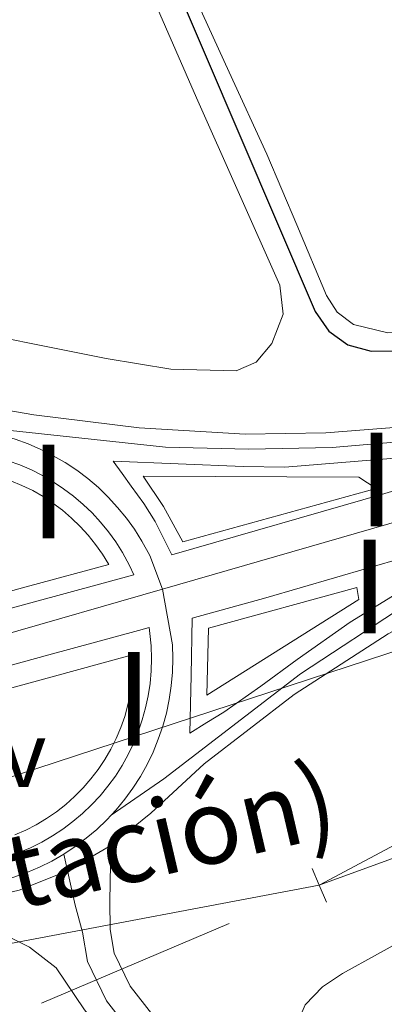
# Model space of a CAD drawing. Units: metres. Extents: x 622501 to 629488, y 4646217 to 4650966.
# Drawn here: x 626105 to 626144, y 4647834 to 4647939 of the extents above; entities that cross this region are included whole.
import ezdxf
from ezdxf.enums import TextEntityAlignment as Align

# ---------------------------------------------------------------- set-up
doc = ezdxf.new("R2010")
doc.units = ezdxf.units.M
doc.header["$MEASUREMENT"] = 0
for name, pattern in [('DGN Style 2', [72.65900000000002, 43.59540000000001, -29.0636]), ('DGN Style 4', [116.32705900000002, 58.12720000000001, -29.0636, 0.072659, -29.0636]), ('DGN Style 5', [50.8613, 21.7977, -29.0636])]:
    doc.linetypes.add(name, pattern=pattern)
for name, color, linetype, lineweight in [('Nivel 13', 7, 'Continuous', 0), ('Nivel 21', 7, 'Continuous', 0), ('Nivel 22', 7, 'Continuous', 0), ('Nivel 23', 7, 'Continuous', 0), ('Nivel 26', 7, 'Continuous', 0), ('Nivel 34', 7, 'Continuous', 0), ('Nivel 36', 7, 'Continuous', 0), ('Nivel 4', 7, 'Continuous', 0), ('Nivel 44', 7, 'Continuous', 0), ('Nivel 48', 7, 'Continuous', 0), ('Nivel 54', 7, 'Continuous', 0)]:
    doc.layers.add(name, color=color, linetype=linetype, lineweight=lineweight)
doc.styles.add('Style-arial', font='arial.shx', dxfattribs={"bigfont": 'arialbig.shx'})
doc.styles.add('Style-Arial Narrow', font='txt')
doc.styles.add('Style-Times New Roman', font='txt')

msp = doc.modelspace()

# ---------------------------------------------------------------- linework, layer by layer
at = {"layer": 'Nivel 13', "color": 4, "linetype": 'Continuous', "lineweight": 0}
msp.add_polyline3d([(626136.7600000016, 4647846.469999999, 250.12), (626147.5700000003, 4647852.210000001, 250.06), (626158.6900000013, 4647858.43, 250), (626169.7800000012, 4647864.690000001, 249.93), (626178.9699999988, 4647869.809999999, 249.84), (626188.2800000012, 4647874.739999998, 249.74), (626198.8500000015, 4647879.280000001, 249.64), (626209.5300000012, 4647883.57, 249.55), (626219.5100000016, 4647888.080000002, 249.48), (626229.4899999984, 4647892.59, 249.42), (626240.8399999999, 4647897.219999999, 249.33), (626252.1499999985, 4647901.940000001, 249.23), (626258.5599999987, 4647905.25, 249.12), (626264.8900000006, 4647908.719999999, 248.97), (626267.5799999982, 4647909.850000001, 248.92), (626270.2600000016, 4647911.280000001, 248.78), (626270.5799999982, 4647912.309999999, 248.4), (626269.9400000013, 4647914.800000001, 247.76), (626269.0300000012, 4647917.030000001, 247.3)], dxfattribs=at)
at = {"layer": 'Nivel 21', "color": 7, "linetype": 'Continuous', "lineweight": 13, "extrusion": (0.0193661010710524, -0.07296969314737509, 0.9971461166806417), "elevation": -326775.6427118354, "flags": 128}
msp.add_lwpolyline([(1797406.998680014, 4319375.200681239), (1797409.062355231, 4319374.827664893), (1797414.5249925, 4319374.670850728), (1797419.955744997, 4319375.33170419), (1797425.235467467, 4319376.790172774)], dxfattribs=at)
at = {"layer": 'Nivel 21', "color": 1, "linetype": 'DGN Style 2', "lineweight": 0, "extrusion": (-0.006087909457034751, 0.01436746631860201, 0.9998782492233876), "elevation": 63215.7532872906, "flags": 128}
msp.add_lwpolyline([(626126.675698597, 4647417.914053433), (626125.9255298413, 4647419.684236143)], dxfattribs=at)
at = {"layer": 'Nivel 21', "color": 1, "linetype": 'DGN Style 2', "lineweight": 0, "extrusion": (-0.006023243582794745, 0.01397701395494678, 0.9998841751011192), "elevation": 61441.48180885078, "flags": 128}
msp.add_lwpolyline([(626127.6850663312, 4647439.868491512), (626126.9048997685, 4647441.678668335)], dxfattribs=at)
at = {"layer": 'Nivel 21', "color": 7, "linetype": 'Continuous', "lineweight": 13}
for points in [[(626114.5, 4647850.710000001, 251.92), (626118.75, 4647854.149999999, 252.08), (626124.4699999988, 4647859.43, 252.1), (626134.0799999982, 4647866.84, 251.93), (626144.120000001, 4647873.309999999, 251.82), (626154.8399999999, 4647878.989999998, 251.79), (626165.8399999999, 4647883.670000002, 251.84), (626213.4400000013, 4647900.129999999, 251.48), (626217.9800000004, 4647902.210000001, 251.48), (626219.129999999, 4647902.710000001, 251.49), (626232.4100000001, 4647910.030000001, 251.49), (626243.1700000018, 4647915.149999999, 251.49), (626287.8000000007, 4647932.600000001, 252.04), (626299.3500000015, 4647937.43, 252.03), (626303.3000000007, 4647939.080000002, 252.03), (626312.8299999982, 4647943.07, 252.04), (626334.8900000006, 4647952.289999999, 251.79), (626345.4499999993, 4647956.710000001, 251.67)], [(626004.9299999997, 4647943.469999999, 254.21), (626013.3900000006, 4647936.93, 254.16), (626023.2100000009, 4647929.870000001, 254.03), (626033.3200000003, 4647923.309999999, 253.59), (626037.2699999996, 4647920.949999999, 253.33), (626041.3299999982, 4647918.510000002, 253.08), (626049.3099999987, 4647914.550000001, 252.76), (626057.2800000012, 4647910.580000002, 252.44), (626069.6400000006, 4647905.510000002, 252.31), (626082.5, 4647901.609999999, 252.37), (626094.2899999991, 4647898.780000001, 252.3), (626106.2399999984, 4647896.690000001, 252.18), (626117.5300000012, 4647895.309999999, 252.02), (626128.8299999982, 4647894.640000001, 251.86), (626137.4699999988, 4647894.780000001, 251.7), (626146.1099999994, 4647895.469999999, 251.6), (626157.5500000007, 4647896.91, 251.6), (626169.1900000013, 4647900.239999998, 250.65), (626183.4899999984, 4647904.82, 251.24), (626202.629999999, 4647911.080000002, 250.98), (626212.3299999982, 4647913.489999998, 251.37)], [(626164.1099999994, 4647894.890000001, 251.77), (626151.8099999987, 4647892.649999999, 251.77), (626133.0799999982, 4647891.100000001, 251.8), (626128.629999999, 4647891.190000001, 251.8), (626121.6900000013, 4647891.469999999, 251.83), (626114.7399999984, 4647891.760000002, 251.86), (626115.6999999993, 4647890.420000002, 251.96), (626116.6600000001, 4647889.07, 252.05), (626118.0199999996, 4647887.23, 252.1), (626119.2199999988, 4647885.300000001, 252.05), (626120.3000000007, 4647883.16, 251.99), (626121, 4647881.760000002, 251.95), (626143.7600000016, 4647888.300000001, 251.95), (626153.3399999999, 4647891.16, 251.6), (626164.1099999994, 4647894.890000001, 251.77)], [(626103.5100000016, 4647891.800000001, 252.22), (626104.7600000016, 4647891.350000001, 252.21), (626105.9899999984, 4647890.82, 252.21), (626107.1799999997, 4647890.219999999, 252.2), (626108.3299999982, 4647889.550000001, 252.2), (626109.4400000013, 4647888.809999999, 252.19), (626110.5100000016, 4647888.010000002, 252.19), (626111.5199999996, 4647887.140000001, 252.18), (626112.4899999984, 4647886.219999999, 252.18), (626113.3900000006, 4647885.239999998, 252.17), (626114.2300000004, 4647884.210000001, 252.17), (626115.0100000016, 4647883.129999999, 252.16), (626115.7300000004, 4647882, 252.16), (626116.4800000004, 4647880.600000001, 252.16), (626116.9299999997, 4647879.620000001, 252.13)], [(626117.9400000013, 4647890.16, 252.23), (626120.120000001, 4647886.899999999, 252.23), (626122.1700000018, 4647883.120000001, 252.23), (626142.8399999999, 4647888.82, 251.91), (626140.9800000004, 4647890.030000001, 251.78), (626117.9400000013, 4647890.16, 252.23)], [(626087.4400000013, 4647873.399999999, 252.55), (626105.8399999999, 4647878.420000002, 252.42), (626114.2600000016, 4647880.719999999, 252.32), (626113.5899999999, 4647881.809999999, 252.32), (626112.8599999994, 4647882.850000001, 252.33), (626112.0599999987, 4647883.850000001, 252.33), (626111.1999999993, 4647884.789999999, 252.33), (626110.2899999991, 4647885.68, 252.34), (626109.3200000003, 4647886.510000002, 252.34), (626108.3000000007, 4647887.280000001, 252.35), (626107.2399999984, 4647887.98, 252.35), (626106.129999999, 4647888.609999999, 252.36), (626104.9800000004, 4647889.170000002, 252.36), (626103.8099999987, 4647889.66, 252.37)], [(626160.370000001, 4647885.68, 251.91), (626153.1700000018, 4647881.940000001, 251.98), (626145.9699999988, 4647878.190000001, 252.04), (626140.0700000003, 4647874.57, 252.05), (626134.3900000006, 4647870.580000002, 252.04), (626130.5199999996, 4647867.699999999, 252.04), (626126.5799999982, 4647864.949999999, 252.04), (626124.7600000016, 4647863.830000002, 252.04), (626122.9299999997, 4647862.710000001, 252.04), (626123.0599999987, 4647868.84, 252.17), (626123.1900000013, 4647874.969999999, 252.3), (626131.0599999987, 4647877.170000002, 252.23), (626145.7199999988, 4647881.43, 252.07), (626160.370000001, 4647885.68, 251.91)], [(626116.9299999997, 4647879.620000001, 252.13), (626106.3099999987, 4647876.719999999, 252.27), (626087.9100000001, 4647871.699999999, 252.4)], [(626124.7300000004, 4647866.739999998, 252.17), (626124.9200000018, 4647873.91, 252.17), (626140.7899999991, 4647878.260000002, 251.91), (626140.9800000004, 4647876.98, 251.91), (626124.7300000004, 4647866.739999998, 252.17)], [(626089.4499999993, 4647866.02, 252.25), (626107.8500000015, 4647871.050000001, 252.12), (626117.4299999997, 4647873.66, 252)], [(626117.4299999997, 4647873.66, 252.72), (626118.5899999999, 4647873.98, 252), (626118.6700000018, 4647873.34, 252), (626118.7899999991, 4647872.010000002, 252), (626118.8399999999, 4647870.68, 252), (626118.8000000007, 4647869.34, 252), (626118.6799999997, 4647868.010000002, 252), (626118.4800000004, 4647866.699999999, 252), (626118.1999999993, 4647865.390000001, 252), (626117.8500000015, 4647864.109999999, 252), (626117.4200000018, 4647862.84, 252), (626116.9100000001, 4647861.609999999, 252), (626116.3299999982, 4647860.41, 252), (626115.6799999997, 4647859.239999998, 252.01), (626114.9699999988, 4647858.120000001, 252.01), (626114.1799999997, 4647857.039999999, 252.01), (626113.3299999982, 4647856.010000002, 252.02), (626112.4200000018, 4647855.039999999, 252.02), (626111.4600000009, 4647854.109999999, 252.02), (626110.4400000013, 4647853.25, 252.03), (626109.370000001, 4647852.449999999, 252.03), (626108.2600000016, 4647851.719999999, 252.04), (626107.1000000015, 4647851.059999999, 252.04), (626105.9100000001, 4647850.460000001, 252.05), (626104.6799999997, 4647849.940000001, 252.05)], [(626090.0700000003, 4647863.760000002, 252.97), (626108.4699999988, 4647868.780000001, 252.84), (626115.8599999994, 4647870.800000001, 252.74), (626116.9200000018, 4647871.09, 252.72)], [(626116.9200000018, 4647871.09, 252.72), (626116.8900000006, 4647869.5, 252.72), (626116.7800000012, 4647868.23, 252.72), (626116.5899999999, 4647866.969999999, 252.72), (626116.3099999987, 4647865.719999999, 252.72), (626115.9699999988, 4647864.489999998, 252.72), (626115.5399999991, 4647863.289999999, 252.72), (626115.0399999991, 4647862.120000001, 252.73), (626114.4699999988, 4647860.98, 252.73), (626113.8299999982, 4647859.879999999, 252.73), (626113.120000001, 4647858.82, 252.73), (626112.3399999999, 4647857.809999999, 252.74), (626111.5100000016, 4647856.84, 252.74), (626110.6099999994, 4647855.940000001, 252.74), (626109.6600000001, 4647855.09, 252.75), (626108.6600000001, 4647854.300000001, 252.75), (626107.6099999994, 4647853.57, 252.76), (626106.5199999996, 4647852.920000002, 252.76), (626105.3900000006, 4647852.330000002, 252.77), (626104.2199999988, 4647851.82, 252.77)], [(626114.5, 4647850.710000001, 250.83), (626114.370000001, 4647844.75, 251.82), (626114.4299999997, 4647841.710000001, 251.66), (626114.8500000015, 4647839.199999999, 251.58), (626116.5500000007, 4647835.670000002, 251.59), (626118.9800000004, 4647832.559999999, 251.66), (626123.120000001, 4647827.969999999, 251.79), (626127.2699999996, 4647823.379999999, 251.92), (626147.75, 4647799.350000001, 251.92), (626168.2300000004, 4647775.309999999, 251.92), (626189.3299999982, 4647750.420000002, 251.79), (626210.1999999993, 4647725.330000002, 251.66), (626226.9200000018, 4647705, 251.66), (626243.6400000006, 4647684.649999999, 251.66), (626270.0500000007, 4647652.109999999, 251.79), (626296.4499999993, 4647619.59, 251.92), (626306.0300000012, 4647607.940000001, 251.96), (626322.7100000009, 4647587.670000002, 252.04), (626349.2600000016, 4647555.98, 252.11), (626366.2399999984, 4647535.93, 252.06)], [(626097.2800000012, 4647844.5, 251.8), (626102.3999999985, 4647841.52, 253.16), (626105.7899999991, 4647839.850000001, 253.13), (626108.629999999, 4647837.640000001, 253.09), (626111.6600000001, 4647833.140000001, 253.03)]]:
    msp.add_polyline3d(points, dxfattribs=at)
at = {"layer": 'Nivel 22', "color": 4, "linetype": 'DGN Style 5', "lineweight": 0, "extrusion": (0.001439112721236305, 0.0006124884816454204, 0.9999987769054699), "elevation": 3997.953497960606, "flags": 128}
msp.add_lwpolyline([(626059.2715617567, 4647812.343094744), (626135.7516696453, 4647844.89310085)], dxfattribs=at)
at = {"layer": 'Nivel 23', "color": 7, "linetype": 'DGN Style 4', "lineweight": 0, "extrusion": (-0.1956312078859985, 0.6926532708168261, 0.6942333015116876), "elevation": 3097054.409356204, "flags": 128}
msp.add_lwpolyline([(-1865812.699587841, -2986906.428459564), (-1865826.220255032, -2986906.331203579), (-1865861.734465655, -2986906.581290398)], dxfattribs=at)
at = {"layer": 'Nivel 23', "color": 7, "linetype": 'DGN Style 4', "lineweight": 0}
for points in [[(626099.7600000016, 4647895.449999999, 252.24), (626120.3200000003, 4647893.25, 251.91), (626129.2399999984, 4647893.02, 251.83), (626138.1499999985, 4647893.23, 251.74), (626151.4800000004, 4647894.370000001, 251.69), (626160.3000000007, 4647895.670000002, 251.69), (626169.0399999991, 4647897.399999999, 250.97), (626203.129999999, 4647903.960000001, 251.26)], [(626114.5300000012, 4647853.949999999, 251.99), (626120.1499999985, 4647857.82, 252.07), (626134.7600000016, 4647869.030000001, 251.98), (626147.5500000007, 4647877.420000002, 251.94), (626166.3399999999, 4647886.059999999, 251.82), (626182.25, 4647892.699999999, 251.59), (626203.129999999, 4647903.960000001, 251.26)], [(626119.9899999984, 4647878.080000002, 252.17), (626162.7300000004, 4647890.379999999, 251.83), (626193.1099999994, 4647900.489999998, 251.38), (626198.8000000007, 4647902.379999999, 251.3), (626203.129999999, 4647903.960000001, 251.26)], [(626099.7600000016, 4647895.449999999, 252.24), (626104.2600000016, 4647894.09, 252.2), (626105.6499999985, 4647893.59, 252.2), (626107.0100000016, 4647893.010000002, 252.19), (626108.3299999982, 4647892.34, 252.15), (626109.6099999994, 4647891.600000001, 252.1), (626110.8399999999, 4647890.780000001, 252.06), (626112.0199999996, 4647889.890000001, 252.05), (626113.1499999985, 4647888.93, 252.06), (626114.2100000009, 4647887.91, 252.09), (626115.2100000009, 4647886.82, 252.12), (626116.1499999985, 4647885.68, 252.13), (626117.0100000016, 4647884.48, 252.11), (626117.8099999987, 4647883.219999999, 252.09), (626118.6400000006, 4647881.68, 252.06), (626119.9899999984, 4647878.080000002, 252.17)], [(626119.9899999984, 4647878.080000002, 252.17), (626121.0700000003, 4647872.149999999, 252.12), (626121.120000001, 4647870.68, 252.1), (626121.0799999982, 4647869.210000001, 252.09), (626120.9499999993, 4647867.739999998, 252.09), (626120.7300000004, 4647866.289999999, 252.05), (626120.4200000018, 4647864.850000001, 252.02), (626120.0300000012, 4647863.43, 252.02), (626119.5599999987, 4647862.039999999, 252.02), (626119, 4647860.68, 252.03), (626118.3599999994, 4647859.350000001, 252.04), (626117.6400000006, 4647858.07, 252.04), (626116.8500000015, 4647856.830000002, 252.04), (626115.9899999984, 4647855.640000001, 252.04), (626115.0500000007, 4647854.510000002, 252.02), (626114.5300000012, 4647853.949999999, 251.99)], [(626114.5300000012, 4647853.949999999, 251.99), (626114.0500000007, 4647853.43, 251.97), (626112.9899999984, 4647852.420000002, 251.97), (626111.8599999994, 4647851.469999999, 251.97), (626110.6900000013, 4647850.59, 251.93), (626109.4600000009, 4647849.780000001, 251.9)], [(626109.4600000009, 4647849.780000001, 251.9), (626108.1799999997, 4647849.039999999, 251.91), (626106.870000001, 4647848.390000001, 251.89), (626105.5100000016, 4647847.809999999, 251.87), (626104.129999999, 4647847.32, 251.88), (626102.7100000009, 4647846.91, 251.88), (626101.2800000012, 4647846.59, 251.88), (626099.8299999982, 4647846.350000001, 251.89), (626098.3599999994, 4647846.199999999, 251.9), (626096.8999999985, 4647846.140000001, 251.92), (626095.4299999997, 4647846.16, 251.94), (626093.9600000009, 4647846.280000001, 251.96), (626092.5, 4647846.48, 251.98), (626091.0599999987, 4647846.77, 252.03), (626089.6400000006, 4647847.149999999, 252.08), (626088.2399999984, 4647847.600000001, 252.08), (626087.370000001, 4647847.949999999, 252.09)], [(626109.4600000009, 4647849.780000001, 251.9), (626110.6700000018, 4647844.32, 252), (626111.4699999988, 4647841.420000002, 252.14), (626112, 4647838.289999999, 252.3), (626114.0199999996, 4647834.100000001, 252.36), (626116.6999999993, 4647830.66, 252.16), (626120.9200000018, 4647825.989999998, 251.89), (626125.0399999991, 4647821.43, 251.92), (626145.4899999984, 4647797.43, 251.92), (626165.9800000004, 4647773.390000001, 251.92), (626187.0599999987, 4647748.510000002, 252.08), (626207.9200000018, 4647723.440000001, 252.05), (626224.629999999, 4647703.120000001, 251.88), (626238.5, 4647687.32, 251.83)]]:
    msp.add_polyline3d(points, dxfattribs=at)
at = {"layer": 'Nivel 34', "color": 7, "linetype": 'Continuous', "lineweight": 13}
for points in [[(627324.8299999982, 4648340.960000001, 242.56), (627272.7100000009, 4648321.469999999, 243.02), (627175.629999999, 4648285.16, 243.93), (627122.1099999994, 4648265.149999999, 244.25), (627071.5899999999, 4648245.77, 243.14), (626902.9299999997, 4648174.330000002, 243.43), (626700.1700000018, 4648095.170000002, 245.01), (626554.7699999996, 4648027.68, 244.93), (626444.9499999993, 4647971.949999999, 247.59), (626283.7199999988, 4647916.949999999, 248.95), (626072.870000001, 4647847.870000001, 252.5), (626034.1499999985, 4647847.330000002, 252.64), (626006.7699999996, 4647839.649999999, 252.86)], [(626006.8299999982, 4647836.149999999, 252.82), (626098.7399999984, 4647839.289999999, 252.88), (626136.7600000016, 4647846.469999999, 251.33), (626292.1099999994, 4647902.780000001, 249.84), (626410.2399999984, 4647941.609999999, 248.34), (626473.5100000016, 4647968.960000001, 245.08), (626556.370000001, 4648014.710000001, 244.95), (626704.3599999994, 4648077.800000001, 245.18), (626909.7199999988, 4648167.149999999, 243.48), (627013.0700000003, 4648215.370000001, 244.4), (627060.6000000015, 4648235.210000001, 243.68), (627111.129999999, 4648254.59, 243.77), (627164.6400000006, 4648274.600000001, 243.76), (627261.7199999988, 4648310.899999999, 243.29), (627313.8500000015, 4648330.390000001, 242.29), (627324.8299999982, 4648340.960000001, 242.56)]]:
    msp.add_polyline3d(points, dxfattribs=at)
at = {"layer": 'Nivel 36', "color": 92, "linetype": 'Continuous', "lineweight": 0}
for points in [[(626212.2399999984, 4647923.260000002, 250.51), (626188.0500000007, 4647915.52, 250.53), (626163.6600000001, 4647907.899999999, 250.57), (626155.7399999984, 4647906.34, 250.6), (626147.7300000004, 4647905.600000001, 250.64), (626144.0799999982, 4647905.48, 250.64), (626140.4299999997, 4647906.370000001, 250.64), (626138.6900000013, 4647907.66, 250.61), (626137.5500000007, 4647909.440000001, 250.57), (626134.3599999994, 4647917.010000002, 250.57), (626131.1499999985, 4647924.539999999, 250.57), (626127.129999999, 4647933.300000001, 250.54), (626123.1499999985, 4647942.080000002, 250.51), (626119.6600000001, 4647949.949999999, 250.51), (626116.1799999997, 4647957.82, 250.51)], [(626116.1499999985, 4647947.719999999, 251.56), (626123.6400000006, 4647930.57, 251.58), (626128.0899999999, 4647920.550000001, 251.58), (626132.5399999991, 4647910.539999999, 251.58), (626132.9200000018, 4647907.469999999, 251.58), (626131.7100000009, 4647904.330000002, 251.58), (626130.0100000016, 4647902.330000002, 251.68), (626127.870000001, 4647901.390000001, 251.78), (626120.8999999985, 4647901.57, 251.82), (626113.9800000004, 4647902.73, 251.84), (626095.8099999987, 4647906.370000001, 251.85), (626077.8200000003, 4647910.989999998, 251.84), (626065.9800000004, 4647915.260000002, 251.81), (626054.3299999982, 4647920.010000002, 251.71), (626050.8900000006, 4647921.280000001, 251.66), (626047.870000001, 4647923.149999999, 251.58), (626045.8200000003, 4647925.260000002, 251.52), (626043.7699999996, 4647927.370000001, 251.46), (626038.1400000006, 4647931.57, 251.55), (626032.5100000016, 4647935.760000002, 251.65), (626024.1099999994, 4647942.190000001, 251.71)], [(626145.6400000006, 4647805.199999999, 251.79), (626141.8999999985, 4647808.879999999, 251.79), (626138.1499999985, 4647812.559999999, 251.79), (626135.5799999982, 4647815.890000001, 251.76), (626133.8000000007, 4647819.789999999, 251.72), (626133.1999999993, 4647823.649999999, 251.72), (626133.4800000004, 4647827.539999999, 251.72), (626133.9699999988, 4647830.670000002, 251.69), (626135.2699999996, 4647833.68, 251.66), (626137.1000000015, 4647835.609999999, 251.66), (626139.2399999984, 4647837.010000002, 251.66), (626154.1999999993, 4647845.27, 251.59), (626169.4499999993, 4647852.82, 251.53), (626177.0500000007, 4647856.010000002, 251.63), (626184.620000001, 4647859.280000001, 251.72), (626198.4400000013, 4647866.420000002, 251.66), (626212.2699999996, 4647873.550000001, 251.6)]]:
    msp.add_polyline3d(points, dxfattribs=at)
at = {"layer": 'Nivel 4', "color": 30, "linetype": 'Continuous', "lineweight": 30, "elevation": 250, "flags": 128}
msp.add_lwpolyline([(626120.4299999997, 4647944.870000001), (626136.3099999987, 4647907.73), (626137.8000000007, 4647905.629999999), (626139.8299999982, 4647904.170000002), (626142.3200000003, 4647903.52), (626155.8500000015, 4647903.629999999), (626161.2600000016, 4647903.899999999), (626163.7399999984, 4647904.390000001), (626166.1999999993, 4647905.309999999), (626171.7600000016, 4647906.640000001), (626184.3900000006, 4647912.390000001), (626192.2600000016, 4647915.120000001), (626197.8299999982, 4647915.649999999), (626213.8500000015, 4647921.23)], dxfattribs=at)
at = {"layer": 'Nivel 54', "color": 9, "linetype": 'Continuous', "lineweight": 0}
for points in [[(626212.3299999982, 4647913.489999998, 251.37), (626202.629999999, 4647911.080000002, 250.98), (626183.4899999984, 4647904.82, 251.24), (626169.1900000013, 4647900.239999998, 250.65), (626157.5500000007, 4647896.91, 251.6), (626146.1099999994, 4647895.469999999, 251.6), (626137.4699999988, 4647894.780000001, 251.7), (626128.8299999982, 4647894.640000001, 251.86), (626117.5300000012, 4647895.309999999, 252.02), (626106.2399999984, 4647896.690000001, 252.18), (626094.2899999991, 4647898.780000001, 252.3), (626082.5, 4647901.609999999, 252.37), (626069.6400000006, 4647905.510000002, 252.31), (626057.2800000012, 4647910.580000002, 252.44), (626049.3099999987, 4647914.550000001, 252.76), (626041.3299999982, 4647918.510000002, 253.08), (626037.2699999996, 4647920.949999999, 253.33), (626033.3200000003, 4647923.309999999, 253.59), (626023.2100000009, 4647929.870000001, 254.03), (626013.3900000006, 4647936.93, 254.16), (626004.9299999997, 4647943.469999999, 254.21)], [(626104.6900000013, 4647845.920000002, 251.76), (626109.7699999996, 4647847.949999999, 251.81), (626114.5, 4647850.710000001, 251.92), (626118.75, 4647854.149999999, 252.08), (626124.4699999988, 4647859.43, 252.1), (626134.0799999982, 4647866.84, 251.93), (626144.120000001, 4647873.309999999, 251.82)]]:
    msp.add_polyline3d(points, dxfattribs=at)
at = {"layer": 'Nivel 54', "color": 7, "linetype": 'Continuous', "lineweight": 0}
for points in [[(626164.1099999994, 4647894.890000001, 251.77), (626151.8099999987, 4647892.649999999, 251.77), (626133.0799999982, 4647891.100000001, 251.8), (626128.629999999, 4647891.190000001, 251.8), (626121.6900000013, 4647891.469999999, 251.83), (626114.7399999984, 4647891.760000002, 251.86), (626115.6999999993, 4647890.420000002, 251.96), (626116.6600000001, 4647889.07, 252.05), (626118.0199999996, 4647887.23, 252.1), (626119.2199999988, 4647885.300000001, 252.05), (626120.3000000007, 4647883.16, 251.99), (626121, 4647881.760000002, 251.95), (626143.7600000016, 4647888.300000001, 251.95), (626153.3399999999, 4647891.16, 251.6)], [(626160.370000001, 4647885.68, 251.91), (626145.7199999988, 4647881.43, 252.07), (626131.0599999987, 4647877.170000002, 252.23), (626123.1900000013, 4647874.969999999, 252.3), (626123.0599999987, 4647868.84, 252.17), (626122.9299999997, 4647862.710000001, 252.04), (626124.7600000016, 4647863.830000002, 252.04), (626126.5799999982, 4647864.949999999, 252.04), (626130.5199999996, 4647867.699999999, 252.04), (626134.3900000006, 4647870.580000002, 252.04), (626140.0700000003, 4647874.57, 252.05), (626145.9699999988, 4647878.190000001, 252.04), (626153.1700000018, 4647881.940000001, 251.98)]]:
    msp.add_polyline3d(points, close=True, dxfattribs=at)
for points in [[(626087.9100000001, 4647871.699999999, 252.4), (626106.3099999987, 4647876.719999999, 252.27), (626116.9299999997, 4647879.620000001, 252.13), (626116.4800000004, 4647880.600000001, 252.16), (626115.7300000004, 4647882, 252.16), (626115.0100000016, 4647883.129999999, 252.16), (626114.2300000004, 4647884.210000001, 252.17), (626113.3900000006, 4647885.239999998, 252.17), (626112.4899999984, 4647886.219999999, 252.18), (626111.5199999996, 4647887.140000001, 252.18), (626110.5100000016, 4647888.010000002, 252.19), (626109.4400000013, 4647888.809999999, 252.19), (626108.3299999982, 4647889.550000001, 252.2), (626107.1799999997, 4647890.219999999, 252.2), (626105.9899999984, 4647890.82, 252.21), (626104.7600000016, 4647891.350000001, 252.21), (626103.5100000016, 4647891.800000001, 252.22)], [(626104.6799999997, 4647849.940000001, 252.05), (626105.9100000001, 4647850.460000001, 252.05), (626107.1000000015, 4647851.059999999, 252.04), (626108.2600000016, 4647851.719999999, 252.04), (626109.370000001, 4647852.449999999, 252.03), (626110.4400000013, 4647853.25, 252.03), (626111.4600000009, 4647854.109999999, 252.02), (626112.4200000018, 4647855.039999999, 252.02), (626113.3299999982, 4647856.010000002, 252.02), (626114.1799999997, 4647857.039999999, 252.01), (626114.9699999988, 4647858.120000001, 252.01), (626115.6799999997, 4647859.239999998, 252.01), (626116.3299999982, 4647860.41, 252), (626116.9100000001, 4647861.609999999, 252), (626117.4200000018, 4647862.84, 252), (626117.8500000015, 4647864.109999999, 252), (626118.1999999993, 4647865.390000001, 252), (626118.4800000004, 4647866.699999999, 252), (626118.6799999997, 4647868.010000002, 252), (626118.8000000007, 4647869.34, 252), (626118.8399999999, 4647870.68, 252), (626118.7899999991, 4647872.010000002, 252), (626118.6700000018, 4647873.34, 252), (626118.5899999999, 4647873.98, 252), (626117.4299999997, 4647873.66, 252), (626107.8500000015, 4647871.050000001, 252.12), (626089.4499999993, 4647866.02, 252.25)]]:
    msp.add_polyline3d(points, dxfattribs=at)
at = {"layer": 'Nivel 54', "color": 23, "linetype": 'Continuous', "lineweight": 0}
msp.add_polyline3d([(626168.2300000004, 4647775.309999999, 251.92), (626147.75, 4647799.350000001, 251.92), (626127.2699999996, 4647823.379999999, 251.92), (626123.120000001, 4647827.969999999, 251.79), (626118.9800000004, 4647832.559999999, 251.66), (626116.5500000007, 4647835.670000002, 251.59), (626114.8500000015, 4647839.199999999, 251.58), (626114.4299999997, 4647841.710000001, 251.66), (626114.370000001, 4647844.75, 251.82), (626114.5, 4647850.710000001, 250.83), (626114.5, 4647850.710000001, 251.92), (626109.7699999996, 4647847.949999999, 251.81), (626104.6900000013, 4647845.920000002, 251.76), (626099.370000001, 4647844.670000002, 251.77), (626097.2800000012, 4647844.5, 251.8), (626102.3999999985, 4647841.52, 253.16), (626105.7899999991, 4647839.850000001, 253.13), (626108.629999999, 4647837.640000001, 253.09), (626111.6600000001, 4647833.140000001, 253.03), (626119.3399999999, 4647823.59, 251.92), (626122.9499999993, 4647819.690000001, 251.92), (626133.9600000009, 4647806.77, 251.92), (626143.4299999997, 4647795.66, 251.92), (626163.9100000001, 4647771.629999999, 251.92)], dxfattribs=at)

# ---------------------------------------------------------------- texts
at = {"layer": 'Nivel 26', "color": 7, "linetype": 'Continuous', "lineweight": 0, "style": 'Style-arial'}
msp.add_text('Pav', height=6.99996, dxfattribs=at).set_placement((626099.4223970324, 4647860.45998, 252.87), align=Align.MIDDLE_CENTER)
at = {"layer": 'Nivel 44', "color": 1, "linetype": 'Continuous', "lineweight": 0, "style": 'Style-Times New Roman'}
msp.add_text('NA-5210 Buñuel (Estación)', height=7.999980000000001, rotation=13.12829720009267, dxfattribs=at).set_placement((626072.6805818565, 4647840.551796757, 252.7), align=Align.MIDDLE_CENTER)
at = {"layer": 'Nivel 48', "color": 7, "linetype": 'Continuous', "lineweight": 0, "style": 'Style-Arial Narrow'}
for p in [(626142.8729893938, 4647889.789979998, 251.85), (626107.8129893914, 4647888.499979999, 252.29), (626142.1429893933, 4647878.359979998, 251.96), (626116.9229893908, 4647866.36998, 252.55)]:
    msp.add_text('I', height=9.99996, dxfattribs=at).set_placement(p, align=Align.MIDDLE_CENTER)

doc.saveas('drawing.dxf')
